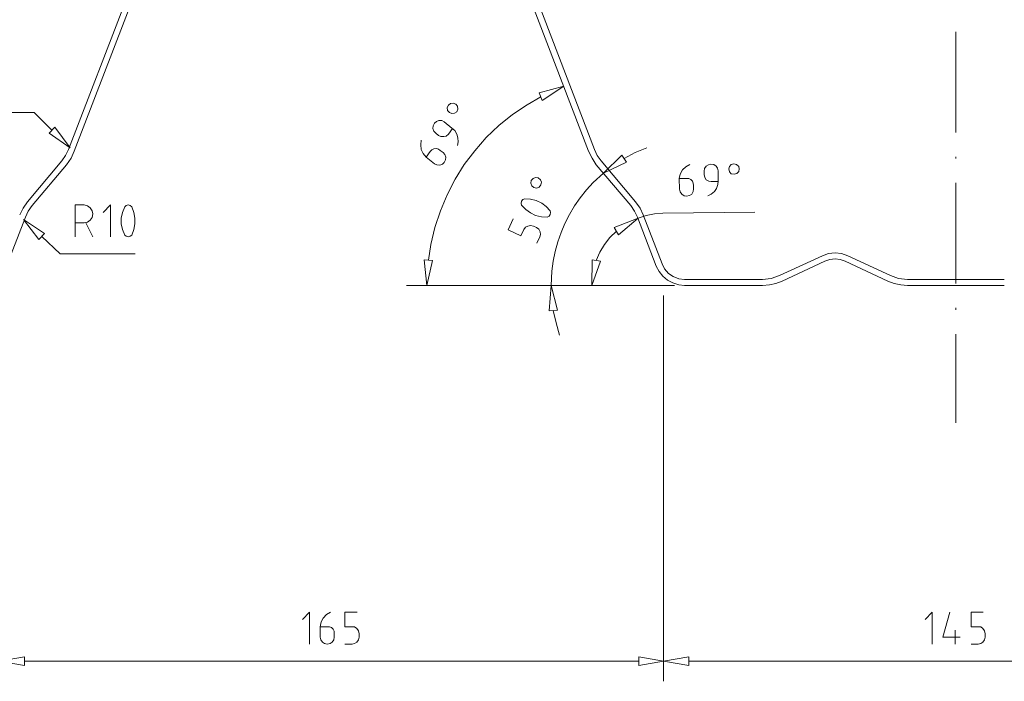
# Model space of a CAD drawing. Units: millimetres. Extents: x -561 to 527, y -240 to 366.
# Drawn here: x 51 to 295, y -240 to -76 of the extents above; entities that cross this region are included whole.
import ezdxf

# ---------------------------------------------------------------- set-up
doc = ezdxf.new("R2010")
doc.units = ezdxf.units.MM
doc.layers.add('LC-001-100-D00-0', color=44, linetype='ByBlock')

# ---------------------------------------------------------------- blocks, each defined once
blk = doc.blocks.new('KLON309')
at = {"layer": 'LC-001-100-D00-0', "color": 7, "lineweight": 13}
for p, q in [((210.69, -234.83), (216.95, -233.72)), ((216.95, -233.72), (216.95, -235.86)), ((216.95, -235.86), (210.69, -234.83)), ((216.95, -235.86), (216.95, -235.86))]:
    blk.add_line(p, q, dxfattribs=at)
blk = doc.blocks.new('KLON311')
at = {"layer": 'LC-001-100-D00-0', "color": 7, "lineweight": 13}
for p, q in [((277.35, -222.7), (275.61, -224.52)), ((277.35, -230.62), (277.35, -222.7)), ((277.35, -222.7), (277.35, -222.7))]:
    blk.add_line(p, q, dxfattribs=at)
blk = doc.blocks.new('KLON312')
at = {"layer": 'LC-001-100-D00-0', "color": 7, "lineweight": 13}
for p, q in [((281.71, -222.7), (279.97, -228.88)), ((279.97, -228.88), (279.97, -228.88)), ((279.97, -228.88), (284.33, -228.88))]:
    blk.add_line(p, q, dxfattribs=at)
blk = doc.blocks.new('KLON313')
at = {"layer": 'LC-001-100-D00-0', "color": 7, "lineweight": 13}
for p, q in [((287.02, -226.27), (287.02, -222.7)), ((287.02, -222.7), (287.02, -222.7)), ((287.02, -222.7), (290.04, -222.7)), ((288.77, -226.27), (287.02, -226.27)), ((287.02, -226.27), (287.02, -226.27)), ((289.4, -226.34), (288.77, -226.27)), ((288.77, -226.27), (288.77, -226.27)), ((289.96, -226.74), (289.4, -226.34)), ((289.4, -226.34), (289.4, -226.34)), ((290.35, -227.29), (289.96, -226.74)), ((289.96, -226.74), (289.96, -226.74)), ((290.51, -228.01), (290.35, -227.29)), ((290.35, -227.29), (290.35, -227.29)), ((289.96, -230.07), (290.35, -229.51)), ((290.35, -229.51), (290.51, -228.88)), ((290.35, -229.51), (290.35, -229.51)), ((290.51, -228.88), (290.51, -228.01)), ((290.51, -228.01), (290.51, -228.01)), ((290.51, -228.88), (290.51, -228.88)), ((287.02, -230.62), (288.77, -230.62)), ((288.77, -230.62), (289.4, -230.47)), ((288.77, -230.62), (288.77, -230.62)), ((289.4, -230.47), (289.96, -230.07)), ((289.4, -230.47), (289.4, -230.47)), ((289.96, -230.07), (289.96, -230.07))]:
    blk.add_line(p, q, dxfattribs=at)
blk = doc.blocks.new('KLON314')
at = {"layer": 'LC-001-100-D00-0', "color": 7, "lineweight": 13}
for p, q in [((45.74, -234.83), (52.01, -233.72)), ((52.01, -233.72), (52.01, -235.86)), ((52.01, -235.86), (45.74, -234.83)), ((52.01, -235.86), (52.01, -235.86))]:
    blk.add_line(p, q, dxfattribs=at)
blk = doc.blocks.new('KLON315')
at = {"layer": 'LC-001-100-D00-0', "color": 7, "lineweight": 13}
for p, q in [((204.51, -233.72), (204.51, -235.86)), ((210.69, -234.83), (204.51, -233.72)), ((204.51, -235.86), (210.69, -234.83)), ((204.51, -235.86), (204.51, -235.86))]:
    blk.add_line(p, q, dxfattribs=at)
blk = doc.blocks.new('KLON316')
at = {"layer": 'LC-001-100-D00-0', "color": 7, "lineweight": 13}
for p, q in [((122.79, -222.7), (121.04, -224.52)), ((122.79, -230.62), (122.79, -222.7)), ((122.79, -222.7), (122.79, -222.7))]:
    blk.add_line(p, q, dxfattribs=at)
blk = doc.blocks.new('KLON317')
at = {"layer": 'LC-001-100-D00-0', "color": 7, "lineweight": 13}
for p, q in [((126.2, -224.13), (125.64, -225.08)), ((126.99, -223.25), (126.2, -224.13)), ((126.2, -224.13), (126.2, -224.13)), ((128.02, -222.7), (126.99, -223.25)), ((126.99, -223.25), (126.99, -223.25)), ((125.64, -225.08), (125.4, -226.27)), ((125.4, -226.27), (125.4, -226.27)), ((125.4, -226.27), (125.4, -228.88)), ((127.7, -226.27), (125.4, -226.27)), ((125.64, -225.08), (125.64, -225.08)), ((128.26, -226.5), (127.7, -226.27)), ((127.7, -226.27), (127.7, -226.27)), ((128.65, -226.9), (128.26, -226.5)), ((128.26, -226.5), (128.26, -226.5)), ((128.89, -227.37), (128.65, -226.9)), ((128.65, -226.9), (128.65, -226.9)), ((125.4, -228.88), (125.4, -228.88)), ((125.4, -228.88), (125.56, -229.51)), ((125.56, -229.51), (125.56, -229.51)), ((125.56, -229.51), (125.96, -230.07)), ((128.42, -230.07), (128.81, -229.51)), ((128.81, -229.51), (128.89, -228.88)), ((128.81, -229.51), (128.81, -229.51)), ((128.89, -228.88), (128.89, -227.37)), ((128.89, -227.37), (128.89, -227.37)), ((128.89, -228.88), (128.89, -228.88)), ((125.96, -230.07), (125.96, -230.07)), ((125.96, -230.07), (126.51, -230.47)), ((126.51, -230.47), (126.51, -230.47)), ((126.51, -230.47), (127.15, -230.62)), ((127.15, -230.62), (127.86, -230.47)), ((127.15, -230.62), (127.15, -230.62)), ((127.86, -230.47), (128.42, -230.07)), ((127.86, -230.47), (127.86, -230.47)), ((128.42, -230.07), (128.42, -230.07))]:
    blk.add_line(p, q, dxfattribs=at)
blk = doc.blocks.new('KLON318')
at = {"layer": 'LC-001-100-D00-0', "color": 7, "lineweight": 13}
for p, q in [((131.51, -226.27), (131.51, -222.7)), ((131.51, -222.7), (131.51, -222.7)), ((131.51, -222.7), (134.6, -222.7)), ((133.33, -226.27), (131.51, -226.27)), ((131.51, -226.27), (131.51, -226.27)), ((133.96, -226.34), (133.33, -226.27)), ((133.33, -226.27), (133.33, -226.27)), ((134.52, -226.74), (133.96, -226.34)), ((133.96, -226.34), (133.96, -226.34)), ((134.92, -227.29), (134.52, -226.74)), ((134.52, -226.74), (134.52, -226.74)), ((135.07, -228.01), (134.92, -227.29)), ((134.92, -227.29), (134.92, -227.29)), ((134.52, -230.07), (134.92, -229.51)), ((134.92, -229.51), (135.07, -228.88)), ((134.92, -229.51), (134.92, -229.51)), ((135.07, -228.88), (135.07, -228.01)), ((135.07, -228.01), (135.07, -228.01)), ((135.07, -228.88), (135.07, -228.88)), ((131.51, -230.62), (133.33, -230.62)), ((133.33, -230.62), (133.96, -230.47)), ((133.33, -230.62), (133.33, -230.62)), ((133.96, -230.47), (134.52, -230.07)), ((133.96, -230.47), (133.96, -230.47)), ((134.52, -230.07), (134.52, -230.07))]:
    blk.add_line(p, q, dxfattribs=at)
blk = doc.blocks.new('KLON335')
at = {"layer": 'LC-001-100-D00-0', "color": 7, "lineweight": 13}
for p, q in [((180.17, -94.77), (176.77, -96.75)), ((176.77, -96.75), (173.14, -99.21)), ((176.77, -96.75), (176.77, -96.75)), ((173.14, -99.21), (169.76, -101.94)), ((169.76, -101.94), (166.64, -104.93)), ((166.64, -104.93), (163.78, -108.16)), ((163.78, -108.16), (161.19, -111.6)), ((161.19, -111.6), (158.9, -115.25)), ((158.9, -115.25), (156.92, -119.08)), ((156.92, -119.08), (155.25, -123.07)), ((155.25, -123.07), (153.91, -127.2)), ((153.91, -127.2), (152.91, -131.47)), ((152.91, -131.47), (152.27, -135.35)), ((152.91, -131.47), (152.91, -131.47))]:
    blk.add_line(p, q, dxfattribs=at)
blk = doc.blocks.new('KLON336')
at = {"layer": 'LC-001-100-D00-0', "color": 7, "lineweight": 13}
for p, q in [((185.88, -92.15), (179.78, -93.82)), ((180.57, -95.72), (185.88, -92.15)), ((179.78, -93.82), (180.57, -95.72)), ((180.57, -95.72), (180.57, -95.72))]:
    blk.add_line(p, q, dxfattribs=at)
blk = doc.blocks.new('KLON337')
at = {"layer": 'LC-001-100-D00-0', "color": 7, "lineweight": 13}
for p, q in [((153.3, -135.43), (151.24, -135.27)), ((151.24, -135.27), (151.24, -135.27)), ((151.24, -135.27), (151.88, -141.61)), ((151.88, -141.61), (153.3, -135.43))]:
    blk.add_line(p, q, dxfattribs=at)
blk = doc.blocks.new('KLON338')
at = {"layer": 'LC-001-100-D00-0', "color": 7, "lineweight": 13}
for p, q in [((150.53, -105.55), (150.37, -106.74)), ((150.37, -106.74), (150.37, -106.74)), ((150.37, -106.74), (150.53, -107.85)), ((150.53, -107.85), (150.53, -107.85)), ((150.53, -107.85), (151.01, -108.88)), ((151.01, -108.88), (151.01, -108.88)), ((151.01, -108.88), (151.72, -109.75)), ((152.75, -108.4), (151.72, -109.75)), ((151.72, -109.75), (151.72, -109.75)), ((151.72, -109.75), (153.78, -111.41)), ((153.15, -107.93), (152.75, -108.4)), ((152.75, -108.4), (152.75, -108.4)), ((153.62, -107.69), (153.15, -107.93)), ((153.15, -107.93), (153.15, -107.93)), ((154.26, -107.61), (153.62, -107.69)), ((153.62, -107.69), (153.62, -107.69)), ((154.81, -107.77), (154.26, -107.61)), ((154.26, -107.61), (154.26, -107.61)), ((155.21, -108.08), (154.81, -107.77)), ((154.81, -107.77), (154.81, -107.77)), ((155.92, -108.64), (155.21, -108.08)), ((155.21, -108.08), (155.21, -108.08)), ((156.4, -109.11), (155.92, -108.64)), ((155.92, -108.64), (155.92, -108.64)), ((156.63, -109.75), (156.4, -109.11)), ((156.4, -109.11), (156.4, -109.11)), ((156.55, -110.46), (156.63, -109.75)), ((156.63, -109.75), (156.63, -109.75)), ((153.78, -111.41), (153.78, -111.41)), ((153.78, -111.41), (154.42, -111.65)), ((154.42, -111.65), (154.42, -111.65)), ((154.42, -111.65), (155.13, -111.73)), ((155.13, -111.73), (155.76, -111.49)), ((155.13, -111.73), (155.13, -111.73)), ((155.76, -111.49), (156.24, -111.1)), ((155.76, -111.49), (155.76, -111.49)), ((156.24, -111.1), (156.55, -110.46)), ((156.24, -111.1), (156.24, -111.1)), ((156.55, -110.46), (156.55, -110.46))]:
    blk.add_line(p, q, dxfattribs=at)
blk = doc.blocks.new('KLON339')
at = {"layer": 'LC-001-100-D00-0', "color": 7, "lineweight": 13}
for p, q in [((153.46, -101.98), (153.38, -102.69)), ((153.78, -101.35), (153.46, -101.98)), ((153.46, -101.98), (153.46, -101.98)), ((154.26, -100.95), (153.78, -101.35)), ((153.78, -101.35), (153.78, -101.35)), ((154.89, -100.71), (154.26, -100.95)), ((154.26, -100.95), (154.26, -100.95)), ((155.6, -100.71), (154.89, -100.71)), ((154.89, -100.71), (154.89, -100.71)), ((156.24, -101.03), (155.6, -100.71)), ((155.6, -100.71), (155.6, -100.71)), ((158.14, -102.54), (156.24, -101.03)), ((156.24, -101.03), (156.24, -101.03)), ((158.85, -103.17), (158.14, -102.54)), ((158.14, -102.54), (158.14, -102.54)), ((153.38, -102.69), (153.38, -102.69)), ((153.38, -102.69), (153.62, -103.33)), ((153.62, -103.33), (153.62, -103.33)), ((153.62, -103.33), (154.1, -103.8)), ((154.1, -103.8), (154.1, -103.8)), ((154.1, -103.8), (154.81, -104.36)), ((154.81, -104.36), (154.81, -104.36)), ((154.81, -104.36), (155.37, -104.68)), ((155.37, -104.68), (155.37, -104.68)), ((155.37, -104.68), (156.08, -104.68)), ((156.08, -104.68), (156.71, -104.52)), ((156.08, -104.68), (156.08, -104.68)), ((156.71, -104.52), (157.27, -104.04)), ((156.71, -104.52), (156.71, -104.52)), ((157.27, -104.04), (158.3, -102.69)), ((157.27, -104.04), (157.27, -104.04)), ((159.33, -104.04), (158.85, -103.17)), ((158.85, -103.17), (158.85, -103.17)), ((159.57, -104.99), (159.33, -104.04)), ((159.33, -104.04), (159.33, -104.04)), ((159.65, -105.94), (159.57, -104.99)), ((159.57, -104.99), (159.57, -104.99)), ((159.49, -106.89), (159.65, -105.94)), ((159.65, -105.94), (159.65, -105.94))]:
    blk.add_line(p, q, dxfattribs=at)
blk = doc.blocks.new('KLON340')
at = {"layer": 'LC-001-100-D00-0', "color": 7, "lineweight": 13}
for p, q in [((157.27, -96.83), (156.95, -97.46)), ((156.95, -97.46), (156.95, -97.46)), ((156.95, -97.46), (157.03, -98.18)), ((157.74, -96.43), (157.27, -96.83)), ((157.27, -96.83), (157.27, -96.83)), ((158.46, -96.35), (157.74, -96.43)), ((157.74, -96.43), (157.74, -96.43)), ((159.09, -96.59), (158.46, -96.35)), ((158.46, -96.35), (158.46, -96.35)), ((159.49, -97.15), (159.09, -96.59)), ((159.09, -96.59), (159.09, -96.59)), ((159.57, -97.86), (159.49, -97.15)), ((159.49, -97.15), (159.49, -97.15)), ((157.03, -98.18), (157.03, -98.18)), ((157.03, -98.18), (157.51, -98.73)), ((157.51, -98.73), (157.51, -98.73)), ((157.51, -98.73), (158.14, -98.97)), ((158.14, -98.97), (158.77, -98.89)), ((158.14, -98.97), (158.14, -98.97)), ((158.77, -98.89), (159.33, -98.49)), ((158.77, -98.89), (158.77, -98.89)), ((159.33, -98.49), (159.57, -97.86)), ((159.33, -98.49), (159.33, -98.49)), ((159.57, -97.86), (159.57, -97.86))]:
    blk.add_line(p, q, dxfattribs=at)
blk = doc.blocks.new('KLON359')
at = {"layer": 'LC-001-100-D00-0', "color": 7, "lineweight": 13}
for p, q in [((94.17, -33.18), (92.83, -34.76)), ((92.83, -34.76), (91.88, -36.67)), ((92.83, -34.76), (92.83, -34.76)), ((91.88, -36.67), (64.37, -108.32)), ((91.88, -36.67), (91.88, -36.67))]:
    blk.add_line(p, q, dxfattribs=at)
blk = doc.blocks.new('KLON360')
at = {"layer": 'LC-001-100-D00-0', "color": 7, "lineweight": 13}
for p, q in [((54.38, -98.73), (35.76, -98.73)), ((58.82, -103.09), (54.38, -98.73)), ((54.38, -98.73), (54.38, -98.73))]:
    blk.add_line(p, q, dxfattribs=at)
blk = doc.blocks.new('KLON361')
at = {"layer": 'LC-001-100-D00-0', "color": 7, "lineweight": 13}
for p, q in [((59.54, -102.3), (58.11, -103.8)), ((63.34, -107.45), (59.54, -102.3)), ((58.11, -103.8), (58.11, -103.8)), ((58.11, -103.8), (63.34, -107.45))]:
    blk.add_line(p, q, dxfattribs=at)
blk = doc.blocks.new('KLON380')
at = {"layer": 'LC-001-100-D00-0', "color": 7, "lineweight": 13}
for p, q in [((56.29, -129.48), (60.88, -133.77)), ((60.88, -133.77), (60.88, -133.77)), ((60.88, -133.77), (79.51, -133.77))]:
    blk.add_line(p, q, dxfattribs=at)
blk = doc.blocks.new('KLON381')
at = {"layer": 'LC-001-100-D00-0', "color": 7, "lineweight": 13}
for p, q in [((55.57, -130.2), (51.77, -125.2)), ((51.77, -125.2), (57, -128.69)), ((57, -128.69), (55.57, -130.2)), ((55.57, -130.2), (55.57, -130.2))]:
    blk.add_line(p, q, dxfattribs=at)
blk = doc.blocks.new('KLON382')
at = {"layer": 'LC-001-100-D00-0', "color": 7, "lineweight": 13}
for p, q in [((64.61, -129.56), (64.61, -121.64)), ((64.61, -121.64), (64.61, -121.64)), ((64.61, -121.64), (66.83, -121.64))]:
    blk.add_line(p, q, dxfattribs=at)
blk = doc.blocks.new('KLON383')
at = {"layer": 'LC-001-100-D00-0', "color": 7, "lineweight": 13}
for p, q in [((67.62, -121.88), (66.83, -121.64)), ((68.33, -122.35), (67.62, -121.88)), ((67.62, -121.88), (67.62, -121.88)), ((68.81, -123.06), (68.33, -122.35)), ((68.33, -122.35), (68.33, -122.35)), ((68.97, -123.86), (68.81, -123.06)), ((68.81, -123.06), (68.81, -123.06)), ((68.81, -124.73), (68.97, -123.86)), ((68.97, -123.86), (68.97, -123.86)), ((66.83, -126.08), (67.62, -125.92)), ((67.62, -125.92), (68.33, -125.44)), ((67.62, -125.92), (67.62, -125.92)), ((68.33, -125.44), (68.81, -124.73)), ((68.33, -125.44), (68.33, -125.44)), ((68.81, -124.73), (68.81, -124.73))]:
    blk.add_line(p, q, dxfattribs=at)
blk = doc.blocks.new('KLON384')
at = {"layer": 'LC-001-100-D00-0', "color": 7, "lineweight": 13}
for p, q in [((73.33, -121.64), (71.58, -123.46)), ((73.33, -129.56), (73.33, -121.64)), ((73.33, -121.64), (73.33, -121.64))]:
    blk.add_line(p, q, dxfattribs=at)
blk = doc.blocks.new('KLON385')
at = {"layer": 'LC-001-100-D00-0', "color": 7, "lineweight": 13}
for p, q in [((76.89, -122.11), (76.34, -123.46)), ((76.34, -123.46), (76.02, -124.89)), ((76.34, -123.46), (76.34, -123.46)), ((76.02, -124.89), (76.02, -124.89)), ((76.02, -124.89), (76.02, -126.31)), ((76.02, -126.31), (76.02, -126.31)), ((76.02, -126.31), (76.34, -127.74)), ((76.34, -127.74), (76.34, -127.74)), ((76.34, -127.74), (76.89, -129.09))]:
    blk.add_line(p, q, dxfattribs=at)
blk = doc.blocks.new('KLON386')
at = {"layer": 'LC-001-100-D00-0', "color": 7, "lineweight": 13}
for p, q in [((77.21, -121.8), (76.89, -122.11)), ((77.77, -121.64), (77.21, -121.8)), ((77.21, -121.8), (77.21, -121.8)), ((78.24, -121.8), (77.77, -121.64)), ((77.77, -121.64), (77.77, -121.64)), ((78.64, -122.11), (78.24, -121.8)), ((78.24, -121.8), (78.24, -121.8))]:
    blk.add_line(p, q, dxfattribs=at)
blk = doc.blocks.new('KLON387')
at = {"layer": 'LC-001-100-D00-0', "color": 7, "lineweight": 13}
for p, q in [((79.19, -123.46), (78.64, -122.11)), ((79.43, -124.89), (79.19, -123.46)), ((79.19, -123.46), (79.19, -123.46)), ((79.19, -127.74), (79.43, -126.31)), ((79.43, -126.31), (79.43, -124.89)), ((79.43, -124.89), (79.43, -124.89)), ((79.43, -126.31), (79.43, -126.31)), ((78.64, -129.09), (79.19, -127.74)), ((79.19, -127.74), (79.19, -127.74))]:
    blk.add_line(p, q, dxfattribs=at)
blk = doc.blocks.new('KLON388')
at = {"layer": 'LC-001-100-D00-0', "color": 7, "lineweight": 13}
for p, q in [((76.89, -129.09), (77.21, -129.41)), ((77.21, -129.41), (77.21, -129.41)), ((77.21, -129.41), (77.77, -129.56)), ((77.77, -129.56), (78.24, -129.41)), ((78.24, -129.41), (78.64, -129.09)), ((78.24, -129.41), (78.24, -129.41)), ((77.77, -129.56), (77.77, -129.56))]:
    blk.add_line(p, q, dxfattribs=at)
blk = doc.blocks.new('KLON389')
at = {"layer": 'LC-001-100-D00-0', "color": 7, "lineweight": 13}
for p, q in [((52.72, -120.84), (51.69, -122.43)), ((51.69, -122.43), (50.82, -124.1)), ((51.69, -122.43), (51.69, -122.43))]:
    blk.add_line(p, q, dxfattribs=at)
blk = doc.blocks.new('KLON390')
at = {"layer": 'LC-001-100-D00-0', "color": 7, "lineweight": 13}
for p, q in [((53.91, -121.8), (52.96, -123.14)), ((52.96, -123.14), (52.24, -124.65)), ((52.96, -123.14), (52.96, -123.14))]:
    blk.add_line(p, q, dxfattribs=at)
blk = doc.blocks.new('KLON391')
at = {"layer": 'LC-001-100-D00-0', "color": 7, "lineweight": 13}
for p, q in [((63.58, -110.06), (64.37, -108.32)), ((62.47, -111.65), (63.58, -110.06)), ((63.58, -110.06), (63.58, -110.06))]:
    blk.add_line(p, q, dxfattribs=at)
blk = doc.blocks.new('KLON392')
at = {"layer": 'LC-001-100-D00-0', "color": 7, "lineweight": 13}
for p, q in [((61.28, -110.7), (62.23, -109.35)), ((62.23, -109.35), (62.94, -107.84)), ((62.23, -109.35), (62.23, -109.35))]:
    blk.add_line(p, q, dxfattribs=at)
blk = doc.blocks.new('KLON422')
at = {"layer": 'LC-001-100-D00-0', "color": 7, "lineweight": 13}
for p, q in [((206.49, -107.45), (203.64, -108.64)), ((203.64, -108.64), (200.86, -110.14)), ((203.64, -108.64), (203.64, -108.64))]:
    blk.add_line(p, q, dxfattribs=at)
blk = doc.blocks.new('KLON423')
at = {"layer": 'LC-001-100-D00-0', "color": 7, "lineweight": 13}
for p, q in [((183.27, -147.79), (183.98, -150.89)), ((183.98, -150.89), (183.98, -150.89)), ((183.98, -150.89), (184.85, -153.9))]:
    blk.add_line(p, q, dxfattribs=at)
blk = doc.blocks.new('KLON424')
at = {"layer": 'LC-001-100-D00-0', "color": 7, "lineweight": 13}
for p, q in [((195.79, -113.71), (193.17, -116.09)), ((193.17, -116.09), (191.51, -117.91)), ((193.17, -116.09), (193.17, -116.09)), ((191.51, -117.91), (189.97, -119.84)), ((188.57, -121.87), (187.3, -123.99)), ((189.97, -119.84), (188.57, -121.87)), ((187.3, -123.99), (186.18, -126.19)), ((186.18, -126.19), (185.21, -128.46)), ((185.21, -128.46), (184.39, -130.79)), ((184.39, -130.79), (183.74, -133.17)), ((183.74, -133.17), (183.26, -135.59)), ((183.26, -135.59), (182.95, -138.04)), ((182.95, -138.04), (182.79, -141.61)), ((182.95, -138.04), (182.95, -138.04))]:
    blk.add_line(p, q, dxfattribs=at)
blk = doc.blocks.new('KLON425')
at = {"layer": 'LC-001-100-D00-0', "color": 7, "lineweight": 13}
for p, q in [((200.31, -109.27), (195.79, -113.71)), ((201.5, -111.02), (200.31, -109.27)), ((200.31, -109.27), (200.31, -109.27)), ((195.79, -113.71), (201.5, -111.02))]:
    blk.add_line(p, q, dxfattribs=at)
blk = doc.blocks.new('KLON426')
at = {"layer": 'LC-001-100-D00-0', "color": 7, "lineweight": 13}
for p, q in [((182.79, -141.61), (182.24, -147.87)), ((184.3, -147.71), (182.79, -141.61)), ((182.24, -147.87), (184.3, -147.71)), ((184.3, -147.71), (184.3, -147.71))]:
    blk.add_line(p, q, dxfattribs=at)
blk = doc.blocks.new('KLON427')
at = {"layer": 'LC-001-100-D00-0', "color": 7, "lineweight": 13}
for p, q in [((172.09, -127.82), (173.36, -125.05)), ((177, -126.87), (176.37, -127.18)), ((177.64, -126.71), (177, -126.87)), ((177, -126.87), (177, -126.87)), ((178.35, -126.87), (177.64, -126.71)), ((177.64, -126.71), (177.64, -126.71)), ((179.14, -127.26), (178.35, -126.87)), ((178.35, -126.87), (178.35, -126.87)), ((175.26, -129.32), (172.09, -127.82)), ((172.09, -127.82), (172.09, -127.82)), ((175.97, -127.74), (175.26, -129.32)), ((175.26, -129.32), (175.26, -129.32)), ((176.37, -127.18), (175.97, -127.74)), ((175.97, -127.74), (175.97, -127.74)), ((176.37, -127.18), (176.37, -127.18)), ((179.7, -127.66), (179.14, -127.26)), ((179.14, -127.26), (179.14, -127.26)), ((180.02, -128.29), (179.7, -127.66)), ((179.7, -127.66), (179.7, -127.66)), ((179.94, -129.56), (180.1, -128.93)), ((180.1, -128.93), (180.02, -128.29)), ((180.02, -128.29), (180.02, -128.29)), ((180.1, -128.93), (180.1, -128.93)), ((179.22, -131.15), (179.94, -129.56)), ((179.94, -129.56), (179.94, -129.56))]:
    blk.add_line(p, q, dxfattribs=at)
blk = doc.blocks.new('KLON428')
at = {"layer": 'LC-001-100-D00-0', "color": 7, "lineweight": 13}
for p, q in [((175.42, -121.72), (176.45, -122.75)), ((176.45, -122.75), (176.45, -122.75)), ((176.45, -122.75), (177.64, -123.62)), ((177.64, -123.62), (177.64, -123.62)), ((177.64, -123.62), (178.91, -124.25)), ((178.91, -124.25), (178.91, -124.25)), ((178.91, -124.25), (180.33, -124.57)), ((180.33, -124.57), (180.33, -124.57)), ((180.33, -124.57), (181.76, -124.65))]:
    blk.add_line(p, q, dxfattribs=at)
blk = doc.blocks.new('KLON429')
at = {"layer": 'LC-001-100-D00-0', "color": 7, "lineweight": 13}
for p, q in [((175.42, -120.69), (175.34, -121.24)), ((175.34, -121.24), (175.34, -121.24)), ((175.34, -121.24), (175.42, -121.72)), ((175.74, -120.29), (175.42, -120.69)), ((175.42, -120.69), (175.42, -120.69)), ((176.21, -120.13), (175.74, -120.29)), ((175.74, -120.29), (175.74, -120.29))]:
    blk.add_line(p, q, dxfattribs=at)
blk = doc.blocks.new('KLON430')
at = {"layer": 'LC-001-100-D00-0', "color": 7, "lineweight": 13}
for p, q in [((177.64, -120.21), (176.21, -120.13)), ((179.06, -120.53), (177.64, -120.21)), ((177.64, -120.21), (177.64, -120.21)), ((180.41, -121.16), (179.06, -120.53)), ((179.06, -120.53), (179.06, -120.53)), ((181.52, -122.03), (180.41, -121.16)), ((180.41, -121.16), (180.41, -121.16)), ((182.55, -123.06), (181.52, -122.03)), ((181.52, -122.03), (181.52, -122.03))]:
    blk.add_line(p, q, dxfattribs=at)
blk = doc.blocks.new('KLON431')
at = {"layer": 'LC-001-100-D00-0', "color": 7, "lineweight": 13}
for p, q in [((181.76, -124.65), (182.23, -124.41)), ((182.23, -124.41), (182.55, -124.01)), ((182.23, -124.41), (182.23, -124.41)), ((182.63, -123.54), (182.55, -123.06)), ((182.55, -124.01), (182.63, -123.54)), ((182.55, -124.01), (182.55, -124.01)), ((182.63, -123.54), (182.63, -123.54))]:
    blk.add_line(p, q, dxfattribs=at)
blk = doc.blocks.new('KLON432')
at = {"layer": 'LC-001-100-D00-0', "color": 7, "lineweight": 13}
for p, q in [((178.91, -114.82), (178.27, -115.06)), ((179.54, -114.9), (178.91, -114.82)), ((178.91, -114.82), (178.91, -114.82)), ((177.8, -115.53), (177.72, -116.25)), ((177.72, -116.25), (177.72, -116.25)), ((177.72, -116.25), (177.95, -116.88)), ((178.27, -115.06), (177.8, -115.53)), ((177.8, -115.53), (177.8, -115.53)), ((177.95, -116.88), (177.95, -116.88)), ((177.95, -116.88), (178.43, -117.28)), ((178.27, -115.06), (178.27, -115.06)), ((178.43, -117.28), (178.43, -117.28)), ((178.43, -117.28), (179.14, -117.44)), ((179.14, -117.44), (179.78, -117.2)), ((180.09, -115.37), (179.54, -114.9)), ((179.54, -114.9), (179.54, -114.9)), ((179.78, -117.2), (180.17, -116.64)), ((179.78, -117.2), (179.78, -117.2)), ((180.33, -116.01), (180.09, -115.37)), ((180.09, -115.37), (180.09, -115.37)), ((180.17, -116.64), (180.33, -116.01)), ((180.17, -116.64), (180.17, -116.64)), ((180.33, -116.01), (180.33, -116.01)), ((179.14, -117.44), (179.14, -117.44))]:
    blk.add_line(p, q, dxfattribs=at)
blk = doc.blocks.new('KLON433')
at = {"layer": 'LC-001-100-D00-0', "color": 7, "lineweight": 13}
for p, q in [((206.33, -124.25), (204.35, -124.89)), ((208.39, -123.86), (206.33, -124.25)), ((206.33, -124.25), (206.33, -124.25)), ((210.45, -123.7), (208.39, -123.86)), ((208.39, -123.86), (208.39, -123.86))]:
    blk.add_line(p, q, dxfattribs=at)
blk = doc.blocks.new('KLON434')
at = {"layer": 'LC-001-100-D00-0', "color": 7, "lineweight": 13}
for p, q in [((198.96, -128.14), (197.37, -129.72)), ((196.02, -131.47), (194.84, -133.37)), ((197.37, -129.72), (196.02, -131.47)), ((196.02, -131.47), (196.02, -131.47)), ((197.37, -129.72), (197.37, -129.72)), ((194.84, -133.37), (193.97, -135.43)), ((194.84, -133.37), (194.84, -133.37))]:
    blk.add_line(p, q, dxfattribs=at)
blk = doc.blocks.new('KLON435')
at = {"layer": 'LC-001-100-D00-0', "color": 7, "lineweight": 13}
for p, q in [((204.35, -124.89), (198.41, -127.26)), ((199.52, -129.01), (204.35, -124.89)), ((198.41, -127.26), (199.52, -129.01)), ((199.52, -129.01), (199.52, -129.01))]:
    blk.add_line(p, q, dxfattribs=at)
blk = doc.blocks.new('KLON436')
at = {"layer": 'LC-001-100-D00-0', "color": 7, "lineweight": 13}
for p, q in [((192.94, -135.27), (192.86, -141.61)), ((192.86, -141.61), (195, -135.59)), ((195, -135.59), (192.94, -135.27)), ((192.94, -135.27), (192.94, -135.27))]:
    blk.add_line(p, q, dxfattribs=at)
blk = doc.blocks.new('KLON437')
at = {"layer": 'LC-001-100-D00-0', "color": 7, "lineweight": 13}
for p, q in [((216.16, -112.13), (215.37, -112.92)), ((217.19, -111.57), (216.16, -112.13)), ((216.16, -112.13), (216.16, -112.13)), ((214.81, -113.95), (214.57, -115.06)), ((215.37, -112.92), (214.81, -113.95)), ((214.81, -113.95), (214.81, -113.95)), ((215.37, -112.92), (215.37, -112.92)), ((214.57, -115.06), (214.57, -115.06)), ((214.57, -115.06), (214.65, -117.75)), ((216.95, -115.06), (214.57, -115.06)), ((217.43, -115.3), (216.95, -115.06)), ((216.95, -115.06), (216.95, -115.06)), ((217.82, -115.69), (217.43, -115.3)), ((217.43, -115.3), (217.43, -115.3)), ((218.06, -116.25), (217.82, -115.69)), ((217.82, -115.69), (217.82, -115.69)), ((218.14, -116.8), (218.06, -116.25)), ((218.06, -116.25), (218.06, -116.25)), ((218.14, -117.67), (218.14, -116.8)), ((218.14, -116.8), (218.14, -116.8)), ((214.65, -117.75), (214.65, -117.75)), ((214.65, -117.75), (214.81, -118.39)), ((214.81, -118.39), (214.81, -118.39)), ((214.81, -118.39), (215.21, -118.94)), ((215.21, -118.94), (215.21, -118.94)), ((215.21, -118.94), (215.76, -119.34)), ((215.76, -119.34), (215.76, -119.34)), ((215.76, -119.34), (216.4, -119.42)), ((216.4, -119.42), (217.11, -119.26)), ((216.4, -119.42), (216.4, -119.42)), ((217.11, -119.26), (217.67, -118.94)), ((217.11, -119.26), (217.11, -119.26)), ((217.67, -118.94), (217.98, -118.31)), ((217.67, -118.94), (217.67, -118.94)), ((217.98, -118.31), (218.14, -117.67)), ((217.98, -118.31), (217.98, -118.31)), ((218.14, -117.67), (218.14, -117.67))]:
    blk.add_line(p, q, dxfattribs=at)
blk = doc.blocks.new('KLON438')
at = {"layer": 'LC-001-100-D00-0', "color": 7, "lineweight": 13}
for p, q in [((221.23, -111.97), (220.84, -112.6)), ((221.79, -111.65), (221.23, -111.97)), ((221.23, -111.97), (221.23, -111.97)), ((222.42, -111.49), (221.79, -111.65)), ((221.79, -111.65), (221.79, -111.65)), ((223.13, -111.57), (222.42, -111.49)), ((222.42, -111.49), (222.42, -111.49)), ((223.69, -111.97), (223.13, -111.57)), ((223.13, -111.57), (223.13, -111.57)), ((224.09, -112.52), (223.69, -111.97)), ((223.69, -111.97), (223.69, -111.97)), ((220.84, -112.6), (220.76, -113.24)), ((220.76, -113.24), (220.76, -113.24)), ((220.76, -113.24), (220.76, -114.11)), ((220.76, -114.11), (220.76, -114.11)), ((220.76, -114.11), (220.92, -114.82)), ((220.84, -112.6), (220.84, -112.6)), ((220.92, -114.82), (220.92, -114.82)), ((220.92, -114.82), (221.23, -115.37)), ((224.24, -113.16), (224.09, -112.52)), ((224.09, -112.52), (224.09, -112.52)), ((224.24, -115.61), (224.24, -113.16)), ((224.24, -113.16), (224.24, -113.16)), ((221.23, -115.37), (221.23, -115.37)), ((221.23, -115.37), (221.87, -115.69)), ((221.87, -115.69), (221.87, -115.69)), ((221.87, -115.69), (222.5, -115.85)), ((222.5, -115.85), (222.5, -115.85)), ((222.5, -115.85), (224.24, -115.85)), ((223.85, -117.52), (224.17, -116.56)), ((224.17, -116.56), (224.24, -115.61)), ((224.17, -116.56), (224.17, -116.56)), ((224.24, -115.61), (224.24, -115.61)), ((221.63, -119.34), (222.5, -118.94)), ((222.5, -118.94), (223.29, -118.31)), ((222.5, -118.94), (222.5, -118.94)), ((223.29, -118.31), (223.85, -117.52)), ((223.29, -118.31), (223.29, -118.31)), ((223.85, -117.52), (223.85, -117.52))]:
    blk.add_line(p, q, dxfattribs=at)
blk = doc.blocks.new('KLON439')
at = {"layer": 'LC-001-100-D00-0', "color": 7, "lineweight": 13}
for p, q in [((227.02, -112.05), (226.86, -112.68)), ((227.49, -111.57), (227.02, -112.05)), ((227.02, -112.05), (227.02, -112.05)), ((228.13, -111.41), (227.49, -111.57)), ((227.49, -111.57), (227.49, -111.57)), ((228.76, -111.57), (228.13, -111.41)), ((228.13, -111.41), (228.13, -111.41)), ((229.32, -112.05), (228.76, -111.57)), ((228.76, -111.57), (228.76, -111.57)), ((229.48, -112.68), (229.32, -112.05)), ((229.32, -112.05), (229.32, -112.05)), ((226.86, -112.68), (226.86, -112.68)), ((226.86, -112.68), (227.02, -113.39)), ((227.02, -113.39), (227.02, -113.39)), ((227.02, -113.39), (227.49, -113.87)), ((227.49, -113.87), (227.49, -113.87)), ((227.49, -113.87), (228.21, -114.03)), ((228.21, -114.03), (228.84, -113.79)), ((228.21, -114.03), (228.21, -114.03)), ((228.84, -113.79), (229.32, -113.31)), ((228.84, -113.79), (228.84, -113.79)), ((229.32, -113.31), (229.48, -112.68)), ((229.32, -113.31), (229.32, -113.31)), ((229.48, -112.68), (229.48, -112.68))]:
    blk.add_line(p, q, dxfattribs=at)
blk = doc.blocks.new('KLON440')
at = {"layer": 'LC-001-100-D00-0', "color": 7, "lineweight": 13}
for p, q in [((205.62, -124.09), (210.29, -136.22)), ((210.29, -136.22), (210.29, -136.22)), ((210.29, -136.22), (210.93, -137.49)), ((210.93, -137.49), (210.93, -137.49)), ((210.93, -137.49), (211.88, -138.6)), ((211.88, -138.6), (211.88, -138.6)), ((211.88, -138.6), (213.07, -139.39)), ((213.07, -139.39), (213.07, -139.39)), ((213.07, -139.39), (214.42, -139.95)), ((214.42, -139.95), (214.42, -139.95)), ((214.42, -139.95), (215.84, -140.11))]:
    blk.add_line(p, q, dxfattribs=at)
blk = doc.blocks.new('KLON441')
at = {"layer": 'LC-001-100-D00-0', "color": 7, "lineweight": 13}
for p, q in [((208.87, -136.78), (209.58, -138.12)), ((209.58, -138.12), (209.58, -138.12)), ((209.58, -138.12), (210.45, -139.31)), ((210.45, -139.31), (210.45, -139.31)), ((210.45, -139.31), (211.64, -140.27)), ((211.64, -140.27), (211.64, -140.27)), ((211.64, -140.27), (212.99, -140.98)), ((212.99, -140.98), (212.99, -140.98)), ((212.99, -140.98), (214.42, -141.45)), ((214.42, -141.45), (214.42, -141.45)), ((214.42, -141.45), (215.84, -141.61))]:
    blk.add_line(p, q, dxfattribs=at)
blk = doc.blocks.new('KLON442')
at = {"layer": 'LC-001-100-D00-0', "color": 7, "lineweight": 13}
for p, q in [((193.49, -107.84), (194.2, -109.35)), ((194.2, -109.35), (194.2, -109.35)), ((194.2, -109.35), (195.16, -110.7))]:
    blk.add_line(p, q, dxfattribs=at)
blk = doc.blocks.new('KLON443')
at = {"layer": 'LC-001-100-D00-0', "color": 7, "lineweight": 13}
for p, q in [((192.06, -108.32), (192.94, -110.06)), ((192.94, -110.06), (192.94, -110.06)), ((192.94, -110.06), (193.97, -111.65))]:
    blk.add_line(p, q, dxfattribs=at)
blk = doc.blocks.new('KLON444')
at = {"layer": 'LC-001-100-D00-0', "color": 7, "lineweight": 13}
for p, q in [((204.83, -122.43), (203.72, -120.84)), ((205.62, -124.1), (204.83, -122.43)), ((204.83, -122.43), (204.83, -122.43))]:
    blk.add_line(p, q, dxfattribs=at)
blk = doc.blocks.new('KLON445')
at = {"layer": 'LC-001-100-D00-0', "color": 7, "lineweight": 13}
for p, q in [((203.48, -123.14), (202.53, -121.79)), ((204.19, -124.65), (203.48, -123.14)), ((203.48, -123.14), (203.48, -123.14))]:
    blk.add_line(p, q, dxfattribs=at)
blk = doc.blocks.new('KLON446')
at = {"layer": 'LC-001-100-D00-0', "color": 7, "lineweight": 13}
for p, q in [((237.4, -139.87), (239.46, -139.15)), ((235.26, -140.11), (237.4, -139.87)), ((237.4, -139.87), (237.4, -139.87))]:
    blk.add_line(p, q, dxfattribs=at)
blk = doc.blocks.new('KLON447')
at = {"layer": 'LC-001-100-D00-0', "color": 7, "lineweight": 13}
for p, q in [((235.26, -141.61), (236.93, -141.45)), ((236.93, -141.45), (238.51, -141.14)), ((236.93, -141.45), (236.93, -141.45)), ((238.51, -141.14), (240.1, -140.5)), ((238.51, -141.14), (238.51, -141.14))]:
    blk.add_line(p, q, dxfattribs=at)
blk = doc.blocks.new('KLON448')
at = {"layer": 'LC-001-100-D00-0', "color": 7, "lineweight": 13}
for p, q in [((251.91, -135.19), (250.72, -135.59)), ((253.26, -135.03), (251.91, -135.19)), ((251.91, -135.19), (251.91, -135.19)), ((254.52, -135.19), (253.26, -135.03)), ((253.26, -135.03), (253.26, -135.03)), ((255.79, -135.59), (254.52, -135.19)), ((254.52, -135.19), (254.52, -135.19))]:
    blk.add_line(p, q, dxfattribs=at)
blk = doc.blocks.new('KLON449')
at = {"layer": 'LC-001-100-D00-0', "color": 7, "lineweight": 13}
for p, q in [((251.59, -133.69), (250.09, -134.24)), ((253.26, -133.53), (251.59, -133.69)), ((251.59, -133.69), (251.59, -133.69)), ((254.84, -133.69), (253.26, -133.53)), ((253.26, -133.53), (253.26, -133.53)), ((256.43, -134.24), (254.84, -133.69)), ((254.84, -133.69), (254.84, -133.69))]:
    blk.add_line(p, q, dxfattribs=at)
blk = doc.blocks.new('KLON451')
at = {"layer": 'LC-001-100-D00-0', "color": 7, "lineweight": 13}
for p, q in [((295.27, -140.11), (283.22, -140.11)), ((283.22, -140.11), (283.22, -140.11)), ((283.22, -140.11), (295.26, -140.11))]:
    blk.add_line(p, q, dxfattribs=at)
blk = doc.blocks.new('KLON452')
at = {"layer": 'LC-001-100-D00-0', "color": 7, "lineweight": 13}
for p, q in [((266.97, -139.15), (269.03, -139.87)), ((269.03, -139.87), (269.03, -139.87)), ((269.03, -139.87), (271.25, -140.11))]:
    blk.add_line(p, q, dxfattribs=at)
blk = doc.blocks.new('KLON453')
at = {"layer": 'LC-001-100-D00-0', "color": 7, "lineweight": 13}
for p, q in [((266.33, -140.5), (267.92, -141.14)), ((267.92, -141.14), (267.92, -141.14)), ((267.92, -141.14), (269.58, -141.45)), ((269.58, -141.45), (269.58, -141.45)), ((269.58, -141.45), (271.25, -141.61))]:
    blk.add_line(p, q, dxfattribs=at)

msp = doc.modelspace()

# ---------------------------------------------------------------- linework, layer by layer
at = {"layer": 'LC-001-100-D00-0', "color": 7, "lineweight": 13}
for p, q in [((90.53, -36.11), (62.94, -107.85)), ((164.56, -36.67), (192.07, -108.32)), ((165.99, -36.11), (193.49, -107.84)), ((283.22, -78.68), (283.22, -103.64)), ((283.22, -109.67), (283.22, -110.14)), ((52.72, -120.84), (61.28, -110.7)), ((53.91, -121.8), (62.47, -111.65)), ((202.53, -121.8), (193.97, -111.65)), ((203.72, -120.84), (195.16, -110.7)), ((283.22, -116.17), (283.22, -141.14)), ((52.24, -124.65), (47.57, -136.78)), ((204.19, -124.65), (208.87, -136.78)), ((210.45, -123.7), (233.36, -123.38)), ((66.83, -126.08), (64.61, -126.08)), ((67.22, -126.08), (68.97, -129.56)), ((250.09, -134.24), (239.46, -139.15)), ((256.43, -134.24), (266.97, -139.15)), ((250.72, -135.59), (240.1, -140.5)), ((255.79, -135.59), (266.33, -140.5)), ((202.37, -141.61), (146.88, -141.61)), ((213.39, -141.61), (177.8, -141.61)), ((208.23, -141.61), (187.86, -141.61)), ((235.26, -140.11), (215.84, -140.11)), ((235.26, -141.61), (215.84, -141.61)), ((283.22, -140.11), (271.25, -140.11)), ((283.22, -140.11), (271.25, -140.11)), ((283.22, -141.61), (271.25, -141.61)), ((295.27, -141.61), (271.25, -141.61)), ((210.69, -144.07), (210.69, -239.82)), ((210.69, -144.07), (210.69, -239.82)), ((283.22, -147.16), (283.22, -147.64)), ((283.22, -153.66), (283.22, -175.69)), ((283.06, -227.14), (283.06, -230.62)), ((52.01, -234.83), (204.51, -234.83)), ((216.95, -234.83), (349.48, -234.83))]:
    msp.add_line(p, q, dxfattribs=at)

# ---------------------------------------------------------------- block references
for name in ['KLON359', 'KLON336', 'KLON335', 'KLON340', 'KLON360', 'KLON361', 'KLON339', 'KLON338', 'KLON422', 'KLON392', 'KLON391', 'KLON443', 'KLON442', 'KLON425', 'KLON437', 'KLON438', 'KLON439', 'KLON432', 'KLON424', 'KLON389', 'KLON390', 'KLON382', 'KLON383', 'KLON384', 'KLON385', 'KLON386', 'KLON387', 'KLON429', 'KLON428', 'KLON430', 'KLON445', 'KLON444', 'KLON431', 'KLON433', 'KLON440', 'KLON381', 'KLON427', 'KLON435', 'KLON380', 'KLON388', 'KLON434', 'KLON449', 'KLON337', 'KLON436', 'KLON441', 'KLON448', 'KLON446', 'KLON452', 'KLON426', 'KLON447', 'KLON453', 'KLON451', 'KLON423', 'KLON316', 'KLON317', 'KLON318', 'KLON311', 'KLON312', 'KLON313', 'KLON314', 'KLON315', 'KLON309']:
    msp.add_blockref(name, (0, 0), dxfattribs=at)

doc.saveas('drawing.dxf')
